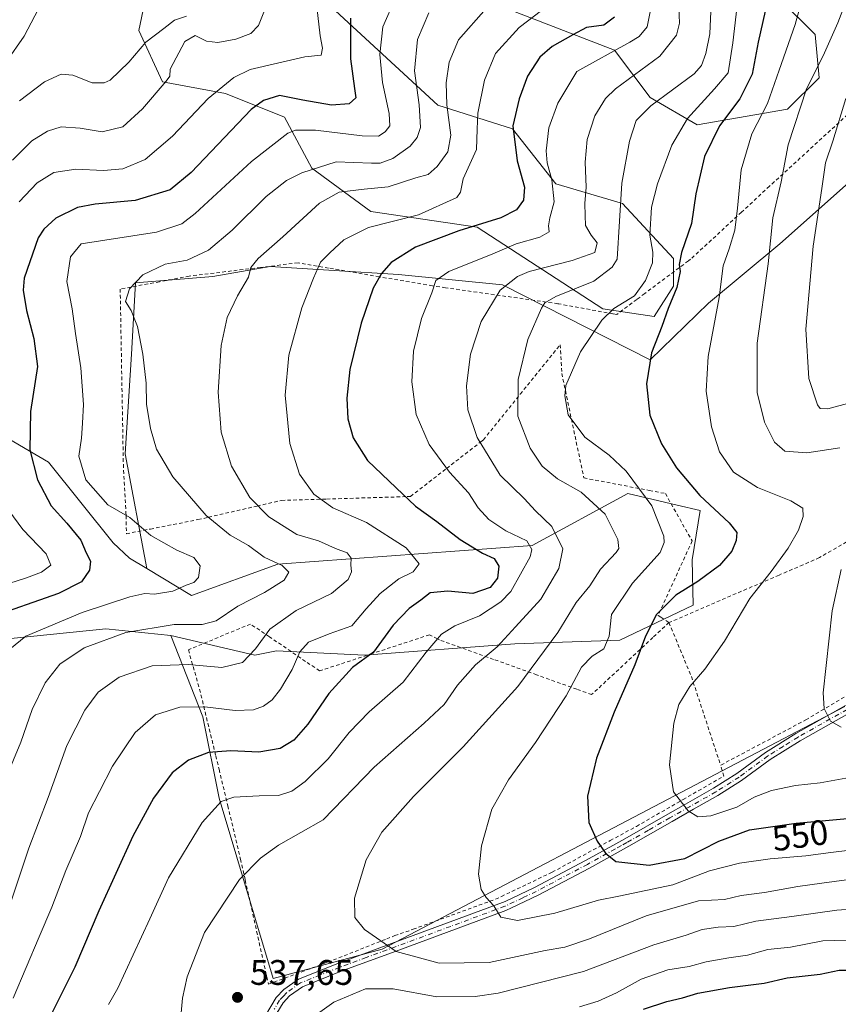
# Model space of a CAD drawing. Units: metres. Extents: x 626799 to 630222, y 4789766 to 4792135.
# Drawn here: x 627372 to 627603, y 4790929 to 4791207 of the extents above; entities that cross this region are included whole.
import ezdxf
from ezdxf.enums import TextEntityAlignment as Align

# ---------------------------------------------------------------- set-up
doc = ezdxf.new("R2010")
doc.units = ezdxf.units.M
doc.header["$MEASUREMENT"] = 0
doc.linetypes.add('DGN Style 2', pattern=[1.6480167562047852, 0.988810053722871, -0.6592067024819142])
doc.linetypes.add('DGN Style 4', pattern=[2.6384748266838614, 1.318413404963828, -0.6592067024819142, 0.001648016756204785, -0.6592067024819142])
for name, color, linetype, lineweight in [('Alambrada', 7, 'DGN Style 2', 0), ('Arbolado forestal CxS', 92, 'Continuous', 0), ('Camino Cxs', 7, 'Continuous', 0), ('Camino eje', 30, 'DGN Style 4', 13), ('Curva de nivel maestra', 30, 'Continuous', 30), ('Curva de nivel normal', 30, 'Continuous', 0), ('Pastizal CxS', 92, 'Continuous', 0), ('Prado CxS', 92, 'Continuous', 0), ('Punto de cota en terreno', 7, 'Continuous', 0), ('Rótulo de curva de nivel directora', 7, 'Continuous', 0), ('Rótulo de punto de cota en terreno', 7, 'Continuous', 0), ('Suelo desnudo CxS', 253, 'Continuous', 0)]:
    doc.layers.add(name, color=color, linetype=linetype, lineweight=lineweight)
doc.styles.add('Style-Arial', font='txt')

# ---------------------------------------------------------------- blocks, each defined once
blk = doc.blocks.new('*U5')
at = {"layer": 'Pastizal CxS', "color": 92, "linetype": 'Continuous', "lineweight": 0}
for points in [[(627342.9895000001, 4791029.1193, 496.1174000000028), (627396.7242999999, 4791034.5285, 508.423299999995), (627415.0626999997, 4791032.644900001, 511.2963000000018), (627424.0998999998, 4791009.740900001, 521.1860000000015), (627428.7040999997, 4790986.721899999, 529.4755000000005), (627443.9567, 4790935.8543, 537.9663), (627474.7429000001, 4790944.135500001, 540.0984999999928), (627605.3765000004, 4791012.616699999, 560.6677000000054)], [(627632.4989, 4791183.7543, 572.4066000000021), (627586.9606999997, 4791143.2521, 560.7709000000032), (627566.8189000003, 4791126.563300001, 553.6631999999954), (627550.3775000004, 4791110.516100001, 549.7715000000027), (627508.6951000001, 4791131.7433, 534.0307999999932), (627479.3457000004, 4791134.6209, 525.7679000000062), (627461.2178999997, 4791135.772100001, 520.9113999999972), (627443.0903000003, 4791136.9231, 515.6465999999928), (627426.9769000001, 4791134.0459, 512.3588000000018), (627405.1085000001, 4791132.319700001, 509.6255999999995), (627403.9577000003, 4791112.178300001, 509.2130999999936), (627402.2317000005, 4791083.978900001, 508.1624000000011), (627408.3299000004, 4791051.563100001, 503.3381999999983), (627403.4517000001, 4791054.501300001, 502.9698999999965), (627398.8532999996, 4791058.842700001, 502.6065999999992), (627380.5935000004, 4791081.6667, 501.7021999999997), (627365.2483000001, 4791090.581499999, 493.9355999999971)], [(627411.6328999996, 4791230.117900001, 475.0733000000037), (627406.0840999996, 4791203.488100001, 482.5913), (627412.7430999996, 4791189.0625, 488.9413999999961), (627430.4983000001, 4791185.7335, 495.186400000006), (627447.1435000002, 4791179.075300001, 502.5724999999948), (627454.9117000002, 4791164.649900001, 510.0890000000073), (627471.5581, 4791152.443700001, 517.5602999999974), (627501.5201000003, 4791148.004699999, 525.3747000000003), (627537.0604999998, 4791124.942500001, 543.851999999999), (627551.4874999998, 4791122.7235, 548.4809999999999), (627557.0056999996, 4791131.360500001, 548.5181000000011), (627557.0055000001, 4791139.127499999, 547.7445000000008), (627542.5793000003, 4791154.661699999, 539.5522000000057), (627523.7143000001, 4791160.210899999, 530.402900000001), (627511.5071, 4791175.744700001, 524.1153999999951), (627490.4228999997, 4791182.4047, 512.8901999999945), (627461.5705000004, 4791209.035300001, 497.1190000000061)], [(627485.9836999997, 4791219.021299999, 504.2780000000057), (627540.3601000002, 4791197.9373, 530.0188000000053), (627550.3472999996, 4791184.621900001, 538.6823000000004), (627563.6633000001, 4791176.854900001, 546.0467999999964), (627589.1876999997, 4791181.2927, 557.6119000000035), (627598.0647, 4791190.169700001, 560.1101999999955), (627596.9545, 4791202.3759, 557.4373999999953), (627586.9671, 4791212.3621, 550.8086999999941)]]:
    blk.add_polyline3d(points, dxfattribs=at)
blk = doc.blocks.new('*U6')
at = {"layer": 'Arbolado forestal CxS', "color": 92, "linetype": 'Continuous', "lineweight": 0}
blk.add_polyline3d([(627365.2483000001, 4791090.581499999, 493.9355999999971), (627380.5935000004, 4791081.6667, 501.7021999999997), (627398.8532999996, 4791058.842700001, 502.6065999999992), (627403.4517000001, 4791054.501300001, 502.9698999999965), (627408.3299000004, 4791051.563100001, 503.3381999999983), (627420.9209000003, 4791043.981500001, 505.6257999999943), (627445.3361000001, 4791052.8585, 510.7119999999995), (627517.0698999995, 4791058.0877, 531.5408000000025), (627544.1037, 4791072.8325, 543.9263000000064), (627557.9779000003, 4791069.5141, 547.4263000000064), (627564.5060999999, 4791067.952299999, 549.2823999999965), (627562.2154999999, 4791054.052300001, 547.6895999999979), (627562.5060999999, 4791041.2213, 551.0311999999976), (627541.8022999996, 4791031.350299999, 546.1391000000004), (627512.1513, 4791030.2919, 535.0191999999952), (627469.7925000006, 4791027.115499999, 524.3908999999985), (627444.9512999998, 4791028.402100001, 516.5662000000011), (627438.7761000004, 4791027.1121, 514.6987999999983), (627415.0626999997, 4791032.644900001, 511.2963000000018), (627396.7242999999, 4791034.5285, 508.423299999995), (627342.9895000001, 4791029.1193, 496.1174000000028)], dxfattribs=at)
blk = doc.blocks.new('5PATER')
at = {"layer": 'Suelo desnudo CxS', "linetype": 'Continuous', "lineweight": 0}
h = blk.add_hatch(color=51, dxfattribs=at)
edge = h.paths.add_edge_path()
edge.add_ellipse((0, 0), major_axis=(-0.1095731443231308, -0.1110710700762829), ratio=0.9994222409660322, start_angle=0, end_angle=360)

msp = doc.modelspace()

# ---------------------------------------------------------------- linework, layer by layer
at = {"layer": 'Alambrada', "color": 7, "linetype": 'DGN Style 2', "lineweight": 0, "extrusion": (-0.459122321673904, -0.03897766680021799, 0.8875175689706517), "elevation": -474377.4353436583, "flags": 128}
msp.add_lwpolyline([(-4720777.761052581, 914920.1855491446), (-4720762.111652574, 914925.8238896312), (-4720736.40119898, 914932.7274928213)], dxfattribs=at)
at = {"layer": 'Alambrada', "color": 7, "linetype": 'DGN Style 2', "lineweight": 0}
for points in [[(627606.1201, 4791179.800100001, 567.3359000000055), (627584.0701000001, 4791159.540100001, 560.1214999999938), (627576.1401000004, 4791152.210100001, 557.054999999993), (627561.8000999996, 4791138.9301, 552.4698999999965), (627561.1700999998, 4791138.470100001, 552.3199000000022), (627548.8501000004, 4791129.2601, 556.843599999993), (627546.6001000004, 4791127.5701, 557.4284000000043), (627540.9401000004, 4791123.3301, 556.1811000000016), (627539.8901000004, 4791123.520099999, 556.6021000000037), (627524.5701000001, 4791126.350099999, 549.9664000000049), (627524.3400999998, 4791126.380100001, 549.8488000000071), (627509.6901000004, 4791128.460100001, 538.0632000000041), (627492.6201, 4791130.880100001, 531.9829000000027), (627488.9401000004, 4791131.4101, 531.6502999999939), (627473.9600999998, 4791133.9801, 526.281099999993), (627459.6001000004, 4791136.440099999, 521.8798999999999), (627451.0100999996, 4791137.9301, 519.4250000000029), (627440.4001000002, 4791136.620100001, 516.8209999999963), (627420.3000999996, 4791134.1801, 512.3166000000056), (627411.8901000004, 4791132.590100001, 513.7764000000025), (627400.8000999996, 4791130.5101, 511.6897999999928), (627401.6901000004, 4791081.0001, 508.4164000000019), (627402.4200999998, 4791067.470100001, 506.4450999999972), (627402.4600999998, 4791066.5001, 506.1901000000071), (627402.5500999996, 4791061.440099999, 505.2749999999942), (627409.3201000001, 4791062.7601, 506.2363000000041), (627422.7600999996, 4791065.4101, 510.2819000000018), (627425.7100999998, 4791066.0801, 511.3864000000031), (627439.4700999996, 4791069.2501, 516.3709999999992), (627446.3501000004, 4791070.8301, 518.6926999999996), (627459.0500999996, 4791071.220100001, 521.5638999999937), (627481.8201000001, 4791071.9101, 526.7635000000009), (627482.7500999998, 4791071.950099999, 527.099000000002), (627492.9600999998, 4791079.880100001, 532.3871000000072), (627502.5601000005, 4791087.350099999, 536.7455000000045), (627503.3000999996, 4791087.9301, 537.116399999999), (627513.7100999998, 4791100.8301, 542.0512000000017), (627525.0100999996, 4791114.800100001, 544.0929000000033), (627525.4401000004, 4791106.6801, 547.0252000000038), (627531.6700999998, 4791077.1801, 545.7783999999956), (627550.1401000004, 4791073.6501, 554.3432999999932), (627554.6801000005, 4791072.770099999, 552.6875), (627562.2301000003, 4791059.380100001, 554.4875999999931), (627552.6201, 4791038.350099999, 551.374299999996), (627553.4401000004, 4791037.8201, 551.8078999999998), (627555.6901000004, 4791036.3301, 553.0118999999977)], [(627651.0701000001, 4791043.840100001, 568.0553000000073), (627637.9200999998, 4791077.640100001, 567.7446000000054), (627633.3201000001, 4791074.9901, 566.7372999999934), (627611.5100999996, 4791062.390100001, 561.6325999999972), (627598.1501000002, 4791054.6801, 559.0308999999979), (627593.5500999996, 4791052.6801, 558.3396000000066), (627586.7600999996, 4791049.7501, 557.0149999999994), (627555.6901000004, 4791036.3301, 553.0118999999977)], [(627651.0701000001, 4791043.840100001, 568.0553000000073), (627642.1401000004, 4791038.0601, 566.2869000000064), (627626.4401000004, 4791027.890100001, 564.0929999999935), (627605.1201, 4791015.270099999, 561.1223999999929), (627594.5100999996, 4791008.9801, 559.8450000000012), (627570.2801000001, 4790996.0601, 558.7909000000072)], [(627555.6901000004, 4791036.3301, 553.0118999999977), (627551.1601, 4791032.110099999, 551.3831000000064), (627533.8701, 4791016.0101, 547.5190000000002), (627529.7100999998, 4791017.5101, 545.999299999996), (627518.3501000004, 4791021.5801, 541.6530000000057), (627506.1901000004, 4791025.960100001, 536.7547999999952), (627490.9600999998, 4791031.4301, 532.3760000000038), (627490.3201000001, 4791031.7601, 532.0754000000015), (627488.0900999998, 4791032.890100001, 530.852899999998), (627472.0500999996, 4791027.630100001, 527.5020999999979), (627457.0900999998, 4791022.690099999, 524.1695999999939), (627453.1201, 4791025.390100001, 522.5246999999945), (627442.9101, 4791032.3201, 518.1463999999978), (627437.5701000001, 4791035.9301, 522.4498000000021), (627420.0500999996, 4791028.6501, 514.3919000000024), (627423.2100999998, 4791017.5101, 518.5657999999967), (627427.7801000001, 4790998.7501, 526.3877999999969), (627428.7301000003, 4790994.9001, 527.7385000000068), (627431.1801000005, 4790984.610099999, 531.2133000000031), (627434.7600999996, 4790969.5601, 534.9499000000069), (627436.0900999998, 4790963.6501, 535.9459000000061), (627442.6501000002, 4790934.220100001, 538.0157999999938), (627459.4401000004, 4790940.460100001, 538.7301000000007), (627476.0201000003, 4790947.020099999, 541.0608999999968), (627478.2901, 4790947.9301, 541.4679000000033), (627483.4901000002, 4790949.720100001, 542.3218000000053), (627506.7401000002, 4790958.210100001, 545.9704999999958), (627508.4101, 4790959.0001, 546.1953999999969), (627522.7500999998, 4790965.860099999, 548.1092999999964), (627539.1101000002, 4790974.7601, 551.2004000000015), (627546.4901000002, 4790978.790100001, 552.8317999999999), (627559.6901000004, 4790986.380100001, 555.5972000000038), (627571.1601, 4790992.9901, 558.1538), (627570.2801000001, 4790996.0601, 558.7909000000072)]]:
    msp.add_polyline3d(points, dxfattribs=at)
at = {"layer": 'Arbolado forestal CxS', "color": 92, "linetype": 'Continuous', "lineweight": 0}
for points in [[(627374.2905000001, 4791265.757900001, 462.127999999997), (627347.6815, 4791237.021700001, 461.4968999999983), (627337.5614999998, 4791171.994700001, 471.3439000000071), (627304.0204999996, 4791141.5899, 455.1567000000068), (627292.9227, 4791112.738700001, 451.6435000000056), (627302.9106999999, 4791104.9705, 457.8214000000008), (627335.1388999998, 4791103.312899999, 476.5439000000042), (627352.1782999998, 4791108.7433, 485.601800000004), (627365.2483000001, 4791090.581499999, 493.9355999999971), (627380.5935000004, 4791081.6667, 501.7021999999997), (627398.8532999996, 4791058.842700001, 502.6065999999992), (627403.4517000001, 4791054.501300001, 502.9698999999965), (627408.3299000004, 4791051.563100001, 503.3381999999983)], [(627461.5705000004, 4791209.035300001, 497.1190000000061), (627490.4228999997, 4791182.4047, 512.8901999999945), (627511.5071, 4791175.744700001, 524.1153999999951), (627523.7143000001, 4791160.210899999, 530.402900000001), (627542.5793000003, 4791154.661699999, 539.5522000000057), (627557.0055000001, 4791139.127499999, 547.7445000000008), (627557.0056999996, 4791131.360500001, 548.5181000000011), (627551.4874999998, 4791122.7235, 548.4809999999999), (627537.0604999998, 4791124.942500001, 543.851999999999), (627501.5201000003, 4791148.004699999, 525.3747000000003), (627471.5581, 4791152.443700001, 517.5602999999974), (627454.9117000002, 4791164.649900001, 510.0890000000073), (627447.1435000002, 4791179.075300001, 502.5724999999948), (627430.4983000001, 4791185.7335, 495.186400000006), (627412.7430999996, 4791189.0625, 488.9413999999961), (627406.0840999996, 4791203.488100001, 482.5913), (627411.6328999996, 4791230.117900001, 475.0733000000037)], [(627411.6328999996, 4791230.117900001, 475.0733000000037), (627406.0840999996, 4791203.488100001, 482.5913), (627412.7430999996, 4791189.0625, 488.9413999999961), (627430.4983000001, 4791185.7335, 495.186400000006), (627447.1435000002, 4791179.075300001, 502.5724999999948), (627454.9117000002, 4791164.649900001, 510.0890000000073), (627471.5581, 4791152.443700001, 517.5602999999974), (627501.5201000003, 4791148.004699999, 525.3747000000003), (627537.0604999998, 4791124.942500001, 543.851999999999), (627551.4874999998, 4791122.7235, 548.4809999999999), (627557.0056999996, 4791131.360500001, 548.5181000000011), (627557.0055000001, 4791139.127499999, 547.7445000000008), (627542.5793000003, 4791154.661699999, 539.5522000000057), (627523.7143000001, 4791160.210899999, 530.402900000001), (627511.5071, 4791175.744700001, 524.1153999999951), (627490.4228999997, 4791182.4047, 512.8901999999945), (627461.5705000004, 4791209.035300001, 497.1190000000061)], [(627586.9671, 4791212.3621, 550.8086999999941), (627596.9545, 4791202.3759, 557.4373999999953), (627598.0647, 4791190.169700001, 560.1101999999955), (627589.1876999997, 4791181.2927, 557.6119000000035), (627563.6633000001, 4791176.854900001, 546.0467999999964), (627550.3472999996, 4791184.621900001, 538.6823000000004), (627540.3601000002, 4791197.9373, 530.0188000000053), (627485.9836999997, 4791219.021299999, 504.2780000000057)], [(627485.9836999997, 4791219.021299999, 504.2780000000057), (627540.3601000002, 4791197.9373, 530.0188000000053), (627550.3472999996, 4791184.621900001, 538.6823000000004), (627563.6633000001, 4791176.854900001, 546.0467999999964), (627589.1876999997, 4791181.2927, 557.6119000000035), (627598.0647, 4791190.169700001, 560.1101999999955), (627596.9545, 4791202.3759, 557.4373999999953), (627586.9671, 4791212.3621, 550.8086999999941)], [(627415.0626999997, 4791032.644900001, 511.2963000000018), (627438.7761000004, 4791027.1121, 514.6987999999983), (627444.9512999998, 4791028.402100001, 516.5662000000011), (627469.7925000006, 4791027.115499999, 524.3908999999985), (627512.1513, 4791030.2919, 535.0191999999952), (627541.8022999996, 4791031.350299999, 546.1391000000004), (627562.5060999999, 4791041.2213, 551.0311999999976), (627562.2154999999, 4791054.052300001, 547.6895999999979), (627564.5060999999, 4791067.952299999, 549.2823999999965), (627557.9779000003, 4791069.5141, 547.4263000000064), (627544.1037, 4791072.8325, 543.9263000000064), (627517.0698999995, 4791058.0877, 531.5408000000025), (627445.3361000001, 4791052.8585, 510.7119999999995), (627420.9209000003, 4791043.981500001, 505.6257999999943), (627408.3299000004, 4791051.563100001, 503.3381999999983)], [(627342.9895000001, 4791029.1193, 496.1174000000028), (627396.7242999999, 4791034.5285, 508.423299999995), (627415.0626999997, 4791032.644900001, 511.2963000000018)]]:
    msp.add_polyline3d(points, dxfattribs=at)
at = {"layer": 'Camino Cxs', "color": 7, "linetype": 'Continuous', "lineweight": 0}
for points in [[(627441.8201000001, 4790925.350099999, 537.5945000000065), (627444.8400999998, 4790930.460100001, 537.8803000000044), (627446.9801000003, 4790932.7401, 538.0023999999976), (627451.0900999998, 4790935.640100001, 538.1972999999998), (627462.2701000003, 4790940.100099999, 538.8522999999988), (627477.4001000002, 4790945.6801, 541.2136000000028), (627508.7301000003, 4790957.2501, 546.2912999999971), (627509.4301000005, 4790957.5801, 546.3837000000058), (627517.7001, 4790961.520099999, 547.5817999999999), (627532.1201, 4790969.120100001, 549.7593000000053), (627539.8101000005, 4790973.380100001, 551.2155999999959), (627543.2001, 4790975.2501, 551.9631999999983), (627555.3800999997, 4790982.2501, 554.5623999999953), (627560.4001000002, 4790985.090100001, 555.5825999999943), (627568.3000999996, 4790989.550100001, 557.1193000000058), (627574.8400999998, 4790993.700099999, 558.5913), (627582.9101, 4790999.670100001, 558.2969000000012), (627591.5100999996, 4791005.030099999, 559.3576999999932), (627605.5000999998, 4791012.9101, 561.0460000000021)], [(627441.8201000001, 4790925.350099999, 537.5945000000065), (627444.8400999998, 4790930.460100001, 537.8803000000044), (627446.9801000003, 4790932.7401, 538.0023999999976), (627451.0900999998, 4790935.640100001, 538.1972999999998), (627462.2701000003, 4790940.100099999, 538.8522999999988), (627477.4001000002, 4790945.6801, 541.2136000000028), (627508.7301000003, 4790957.2501, 546.2912999999971), (627509.4301000005, 4790957.5801, 546.3837000000058), (627517.7001, 4790961.520099999, 547.5817999999999), (627532.1201, 4790969.120100001, 549.7593000000053), (627539.8101000005, 4790973.380100001, 551.2155999999959), (627543.2001, 4790975.2501, 551.9631999999983), (627555.3800999997, 4790982.2501, 554.5623999999953), (627560.4001000002, 4790985.090100001, 555.5825999999943), (627568.3000999996, 4790989.550100001, 557.1193000000058), (627574.8400999998, 4790993.700099999, 558.5913), (627582.9101, 4790999.670100001, 558.2969000000012), (627591.5100999996, 4791005.030099999, 559.3576999999932), (627605.5000999998, 4791012.9101, 561.0460000000021)], [(627606.5100999996, 4791010.7301, 561.119000000006), (627592.7301000003, 4791002.970100001, 559.4008000000031), (627584.2600999996, 4790997.6801, 558.4063000000025), (627576.2001, 4790991.720100001, 557.9826999999932), (627569.5301000001, 4790987.4901, 557.0485000000045), (627562.6601, 4790983.610099999, 555.7829000000056), (627556.5701000001, 4790980.1601, 554.517200000002), (627544.3800999997, 4790973.170100001, 551.9094999999943), (627541.3300999999, 4790971.4801, 551.2476000000024), (627533.2600999996, 4790967.0101, 549.9363000000012), (627518.7801000001, 4790959.370100001, 547.749800000005), (627511.2401000002, 4790955.790100001, 546.7474999999977), (627509.6700999998, 4790955.040100001, 546.5285000000003), (627479.4301000005, 4790943.880100001, 541.4070000000065), (627463.1300999997, 4790937.860099999, 538.6763999999966), (627452.2401000002, 4790933.520099999, 538.1061000000045), (627448.5601000005, 4790930.920100001, 537.9542999999976), (627446.7600999996, 4790929.0101, 537.9383999999991), (627444.0000999998, 4790924.3301, 537.7915999999968)], [(627606.5100999996, 4791010.7301, 561.119000000006), (627592.7301000003, 4791002.970100001, 559.4008000000031), (627584.2600999996, 4790997.6801, 558.4063000000025), (627576.2001, 4790991.720100001, 557.9826999999932), (627569.5301000001, 4790987.4901, 557.0485000000045), (627562.6601, 4790983.610099999, 555.7829000000056), (627556.5701000001, 4790980.1601, 554.517200000002), (627544.3800999997, 4790973.170100001, 551.9094999999943), (627541.3300999999, 4790971.4801, 551.2476000000024), (627533.2600999996, 4790967.0101, 549.9363000000012), (627518.7801000001, 4790959.370100001, 547.749800000005), (627511.2401000002, 4790955.790100001, 546.7474999999977), (627509.6700999998, 4790955.040100001, 546.5285000000003), (627479.4301000005, 4790943.880100001, 541.4070000000065), (627463.1300999997, 4790937.860099999, 538.6763999999966), (627452.2401000002, 4790933.520099999, 538.1061000000045), (627448.5601000005, 4790930.920100001, 537.9542999999976), (627446.7600999996, 4790929.0101, 537.9383999999991), (627444.0000999998, 4790924.3301, 537.7915999999968)]]:
    msp.add_polyline3d(points, dxfattribs=at)
at = {"layer": 'Camino eje', "color": 30, "linetype": 'DGN Style 4', "lineweight": 13}
msp.add_polyline3d([(627606.0050999997, 4791011.8201, 561.0705000000017), (627592.1201, 4791004.0001, 559.3800000000047), (627587.8850999996, 4791001.3551, 558.7814000000071), (627583.5850999998, 4790998.675100001, 558.3462000000001), (627575.5201000003, 4790992.710100001, 558.2005999999965), (627568.9151, 4790988.520099999, 557.0939000000071), (627561.5301000001, 4790984.350099999, 555.6812000000064), (627555.9751000004, 4790981.2051, 554.5409999999974), (627549.8850999996, 4790977.7051, 553.2394999999962), (627543.7901, 4790974.210100001, 551.9370999999956), (627542.2651000004, 4790973.3651, 551.6226000000024), (627540.5701000001, 4790972.4301, 551.2572999999975), (627532.6901000004, 4790968.065099999, 549.858600000007), (627525.4801000003, 4790964.265100001, 548.525999999998), (627518.2401000002, 4790960.4451, 547.6680999999953), (627514.4700999996, 4790958.655099999, 547.1478000000062), (627509.3750999998, 4790956.227499999, 546.4303000000073), (627494.0800999999, 4790950.565099999, 544.1236999999965), (627470.2651000004, 4790941.770099999, 539.6824000000051), (627462.7001, 4790938.9801, 538.7685999999958), (627457.2550999997, 4790936.8101, 538.335699999996), (627451.6651, 4790934.5801, 538.151199999993), (627447.7701000003, 4790931.8301, 537.9939000000013), (627446.8701, 4790930.8751, 537.9673999999941), (627445.8000999996, 4790929.735099999, 537.9024000000063), (627444.2901, 4790927.1801, 537.7554999999993)], dxfattribs=at)
at = {"layer": 'Curva de nivel maestra', "color": 30, "linetype": 'Continuous', "lineweight": 30, "flags": 128}
for points, elevation in [([(627465.7800000003, 4791207.050100001), (627465.7800000003, 4791195.520099999), (627466.9100000003, 4791187.1501), (627467.3499999996, 4791184.5001), (627465.4500000002, 4791182.860099999), (627460.4299999997, 4791182.460100001), (627452.3200000003, 4791183.8101), (627445.79, 4791185.170100001), (627441.2599999999, 4791183.7601), (627437.7400000002, 4791181.210100001), (627420.8300000001, 4791163.420100001), (627414.8600000005, 4791158.5801), (627405.0700000003, 4791155.5101), (627393.7400000002, 4791154.520099999), (627388.7800000003, 4791153.5101), (627382.6100000005, 4791150.5001), (627379.2100000001, 4791147.450099999), (627377.6799999997, 4791144.940099999), (627373.7199999997, 4791133.610099999), (627373.4000000004, 4791130.2301), (627374.3700000001, 4791124.450099999), (627376.4699999997, 4791116.540100001), (627377.4900000002, 4791108.620100001), (627375.4800000006, 4791095.9801), (627375.2800000003, 4791085.110099999), (627377.4400000004, 4791076.620100001), (627381.29, 4791069.280099999), (627385.7699999996, 4791064.380100001), (627389.7300000006, 4791059.610099999), (627391.2000000002, 4791056.0801), (627392.4400000004, 4791053.6601), (627392.1399999997, 4791051.1501), (627389.8799999999, 4791047.8101), (627383.4199999999, 4791044.5601), (627363.4400000004, 4791037.540100001)], 500), ([(627540.3399999999, 4791207.300100001), (627537.3099999997, 4791205.0701), (627532.3899999997, 4791204.3301), (627528.5800000001, 4791202.300100001), (627522.7400000002, 4791199.030099999), (627519.2599999999, 4791195.960100001), (627515.7999999998, 4791190.610099999), (627513.3799999999, 4791184.2401), (627511.6600000003, 4791176.610099999), (627512.8700000001, 4791166.690099999), (627514.8899999997, 4791159.270099999), (627514.5999999996, 4791155.6601), (627512.6299999999, 4791152.870100001), (627508.2300000006, 4791150.620100001), (627496.3899999997, 4791146.940099999), (627484.1299999999, 4791142.340100001), (627477.3099999997, 4791138.050100001), (627474.5099999999, 4791134.870100001), (627472.2000000002, 4791130.7301), (627468.7699999996, 4791120.9301), (627465.6500000004, 4791107.770099999), (627464.7599999999, 4791099.7301), (627465.0800000001, 4791093.870100001), (627466.5499999998, 4791088.4801), (627470.5999999996, 4791082.130100001), (627478.6799999997, 4791074.420100001), (627484.1399999997, 4791069.2301), (627490.2000000002, 4791064.840100001), (627496.79, 4791059.8101), (627503.0499999998, 4791055.960100001), (627506.4000000004, 4791054.420100001), (627507.6600000003, 4791052.290100001), (627507.3399999999, 4791048.880100001), (627505.2400000002, 4791046.210100001), (627500.3799999999, 4791044.540100001), (627493.2699999996, 4791045.2401), (627488.2699999996, 4791044.770099999), (627485.6799999997, 4791042.700099999), (627482.3300000001, 4791040.300100001), (627477.8200000003, 4791035.630100001), (627472.2699999996, 4791027.960100001), (627466.3799999999, 4791023.630100001), (627459.7000000002, 4791016.300100001), (627453.79, 4791007.6801), (627449.7800000003, 4791003.1801), (627445.9199999999, 4791000.800100001), (627439.9400000004, 4790999.7301), (627432.0599999997, 4791000.1601), (627425.7100000001, 4790999.620100001), (627420.0700000003, 4790997.4801), (627415.4299999997, 4790993.9001), (627410.1600000003, 4790986.7501), (627404.4000000004, 4790976.0001), (627394.7999999998, 4790954.9001), (627388.0199999996, 4790939.0101), (627380.7400000002, 4790924.540100001)], 525), ([(627582.8099999997, 4791208.950099999), (627580.8899999997, 4791200.2501), (627579.2100000001, 4791191.1601), (627575.6699999999, 4791184.2501), (627569.9500000002, 4791176.610099999), (627565.6900000004, 4791167.940099999), (627563.2300000006, 4791157.4301), (627562.0099999999, 4791149.050100001), (627559.2400000002, 4791140.800100001), (627558.5700000003, 4791137.460100001), (627558.9000000004, 4791135.460100001), (627557.9600000001, 4791130.970100001), (627555.4400000004, 4791125.0601), (627553.6600000003, 4791119.950099999), (627550.79, 4791112.4901), (627549.3300000001, 4791103.770099999), (627550.3099999997, 4791094.870100001), (627553.5599999997, 4791086.800100001), (627557.8200000003, 4791080.040100001), (627564.4299999997, 4791072.2601), (627572.6500000004, 4791064.530099999), (627574.8300000001, 4791061.7301), (627574.6500000004, 4791059.540100001), (627573.4000000004, 4791056.460100001), (627569.9199999999, 4791052.460100001), (627563.8399999999, 4791047.960100001), (627557.6600000003, 4791044.120100001), (627552.2000000002, 4791038.630100001), (627549.0499999998, 4791032.4901), (627546.0700000003, 4791024.420100001), (627540.2000000002, 4791011.020099999), (627535.2599999999, 4790998.0801), (627532.6600000003, 4790987.3201), (627533.04, 4790979.880100001), (627535.3899999997, 4790974.620100001), (627537.8099999997, 4790971.1801), (627540.7000000002, 4790968.8301), (627550.1500000004, 4790967.860099999), (627560.1799999997, 4790969.7601), (627569.7300000006, 4790974.640100001), (627578.3799999999, 4790977.840100001), (627591.6100000005, 4790979.690099999), (627606.0499999998, 4790980.9801)], 550), ([(627548.4800000006, 4790927.1501), (627555.0599999997, 4790929.340100001), (627559.54, 4790930.370100001), (627563.7999999998, 4790931.6601), (627572.7699999996, 4790933.3201), (627582.5300000003, 4790934.5601), (627589.0499999998, 4790936.020099999), (627598.3899999997, 4790937.030099999), (627603.7000000002, 4790938.1501), (627607.9500000002, 4790938.1601), (627613.1299999999, 4790936.710100001), (627616.9299999997, 4790935.850099999), (627620.7300000006, 4790934.1501), (627626.6299999999, 4790930.200099999), (627630.6299999999, 4790926.6601)], 525)]:
    msp.add_lwpolyline(points, dxfattribs=dict(at, elevation=elevation))
at = {"layer": 'Curva de nivel normal', "color": 30, "linetype": 'Continuous', "lineweight": 0, "flags": 128}
for points, elevation in [([(627558.1100000005, 4791219.289999999), (627558.6500000004, 4791205.600000001), (627557.8600000005, 4791202.220000001), (627553.1500000004, 4791196.279999999), (627540.6100000005, 4791187.07), (627537.7999999998, 4791184.33), (627534.7800000003, 4791179.439999999), (627532.5599999997, 4791172.75), (627532.0099999999, 4791166.32), (627532.2999999998, 4791159.289999999), (627531.9299999997, 4791154.699999999), (627532.0700000003, 4791151.289999999), (627532.1399999997, 4791148.5), (627533.7300000006, 4791145.75), (627535.4000000004, 4791143.600000001), (627534.7699999996, 4791140.84), (627528.3300000001, 4791138.539999999), (627516.2100000001, 4791135.5), (627512.9199999999, 4791134.100000001), (627508.0300000003, 4791130.199999999), (627502.7300000006, 4791121.359999999), (627499.6799999997, 4791112.16), (627498.5099999999, 4791103.230000001), (627498.9600000001, 4791096.439999999), (627501.5499999998, 4791088.609999999), (627508.0599999997, 4791077.939999999), (627514.8300000001, 4791071.380000001), (627517.9900000002, 4791067.880000001), (627522.6600000003, 4791063.439999999), (627525.6900000004, 4791057.180000001), (627524.6299999999, 4791051.619999999), (627519.5199999996, 4791042.960000001), (627512.3399999999, 4791035.100000001), (627507.2199999997, 4791029.52), (627501.1100000005, 4791024.449999999), (627495.9600000001, 4791018.699999999), (627492.2599999999, 4791013.220000001), (627486.6100000005, 4791007.890000001), (627472.4699999997, 4790995.5), (627458.1299999999, 4790980.630000001), (627445.5199999996, 4790973.460000001), (627440.4400000004, 4790969.859999999), (627434.4800000006, 4790963.779999999), (627424.6200000001, 4790948.83), (627419.6699999999, 4790936.27), (627418.3700000001, 4790930.310000001), (627417.9000000004, 4790925.07)], 535), ([(627380.6500000004, 4791215.26), (627373.7300000006, 4791201.939999999), (627368.6799999997, 4791194.730000001)], 480), ([(627607.54, 4790972.15), (627600.5999999996, 4790971.34), (627594.3300000001, 4790970.439999999), (627584.2999999998, 4790969.67), (627575.6299999999, 4790968.4), (627567.1399999997, 4790966.199999999), (627556.75, 4790962.310000001), (627541.5300000003, 4790959.060000001), (627535.79, 4790957.92), (627523.4699999997, 4790954.24), (627512.9100000003, 4790952.25), (627508.1900000004, 4790953.16), (627506.2599999999, 4790956.33), (627504.1100000005, 4790958.730000001), (627502.7300000006, 4790960.99), (627501.9500000002, 4790965.300000001), (627502.7800000003, 4790973.26), (627505.7000000002, 4790983.609999999), (627510.3600000005, 4790991.91), (627518.0599999997, 4791002.449999999), (627526.6399999997, 4791015.65), (627531.0199999996, 4791023.75), (627533.9699999997, 4791026.9), (627537.2999999998, 4791028.91), (627538.7800000003, 4791032.539999999), (627539.4699999997, 4791038.630000001), (627545.4199999999, 4791047.449999999), (627548.8899999997, 4791051.289999999), (627553.2000000002, 4791056.140000001), (627554.3300000001, 4791058.970000001), (627554.2100000001, 4791060.730000001), (627550.8399999999, 4791069.279999999), (627543.5800000001, 4791079.08), (627538.79, 4791083.640000001), (627531.9400000004, 4791088.710000001), (627527.2000000002, 4791095.039999999), (627526.29, 4791100.359999999), (627526.6200000001, 4791103.289999999), (627530.7599999999, 4791112.83), (627536.7100000001, 4791121.779999999), (627540.1500000004, 4791125.07), (627545.9400000004, 4791128.609999999), (627549.0999999996, 4791132.939999999), (627551.0099999999, 4791137.939999999), (627551.1299999999, 4791140.980000001), (627550.3200000003, 4791145.779999999), (627550.7199999997, 4791153.640000001), (627552.4100000003, 4791160.24), (627556.5300000003, 4791171.130000001), (627560.9199999999, 4791178.720000001), (627568.54, 4791187.09), (627572.3600000005, 4791191.600000001), (627573.75, 4791200.050000001), (627575.5599999997, 4791216.359999999)], 545), ([(627478.3700000001, 4791212.600000001), (627474.9500000002, 4791204.600000001), (627474.0800000001, 4791196.74), (627474.8399999999, 4791188.800000001), (627476.6900000004, 4791180.08), (627476.8600000005, 4791176.640000001), (627475.6200000001, 4791174.869999999), (627473.7300000006, 4791173.710000001), (627469.0599999997, 4791173.76), (627455.9100000003, 4791175.42), (627450.3099999997, 4791175.380000001), (627448.0800000001, 4791174.52), (627437.8300000001, 4791166.52), (627422, 4791151.84), (627418.2300000006, 4791148.960000001), (627411.0700000003, 4791146.609999999), (627389.7400000002, 4791143.279999999), (627386.7999999998, 4791139.619999999), (627385.75, 4791132.609999999), (627387.2000000002, 4791124.939999999), (627388.2000000002, 4791117.949999999), (627389.7199999997, 4791108.289999999), (627390.4100000003, 4791097.949999999), (627390.1200000001, 4791092.619999999), (627389.8799999999, 4791088.439999999), (627389.1500000004, 4791083.289999999), (627391.1399999997, 4791076.680000001), (627397.3399999999, 4791069.58), (627403.5599999997, 4791066.039999999), (627409.4600000001, 4791060.939999999), (627416.7999999998, 4791056.82), (627421.5499999998, 4791054.75), (627423.3700000001, 4791052.33), (627422.9400000004, 4791049.09), (627421.6200000001, 4791047.609999999), (627419.4600000001, 4791046.859999999), (627415.6299999999, 4791045.189999999), (627410.4600000001, 4791044.350000001), (627407.7400000002, 4791044.57), (627403.5599999997, 4791043.619999999), (627390.0899999999, 4791039.189999999), (627374.1900000004, 4791032.460000001), (627369.6799999997, 4791028.800000001)], 505), ([(627606.0300000003, 4791212.680000001), (627603.3399999999, 4791205.710000001), (627599.2400000002, 4791196.42), (627594.4900000002, 4791187.01), (627589.3399999999, 4791171.199999999), (627587.4000000004, 4791160.82), (627585.0300000003, 4791150.600000001), (627583.6699999999, 4791137.609999999), (627580.5599999997, 4791115.279999999), (627580.5599999997, 4791101.289999999), (627582.7000000002, 4791092.949999999), (627585.5199999996, 4791087.279999999), (627588.3899999997, 4791084.779999999), (627594.6299999999, 4791084.26), (627603.9400000004, 4791085.699999999)], 560), ([(627369.4699999997, 4790955.970000001), (627374.9800000006, 4790972.630000001), (627380.4800000006, 4790986.960000001), (627385.7400000002, 4791001.630000001), (627390.79, 4791011.630000001), (627394.5800000001, 4791016.699999999), (627400.4800000006, 4791020.930000001), (627409.7800000003, 4791024.08), (627419.9400000004, 4791024.49), (627429.4600000001, 4791023.689999999), (627435.3600000005, 4791025.060000001), (627438.9600000001, 4791028.960000001), (627443.0099999999, 4791034.5), (627450.5099999999, 4791039.779999999), (627460.4100000003, 4791044.550000001), (627465.1699999999, 4791048.550000001), (627466.1100000005, 4791050.689999999), (627465.8899999997, 4791052.619999999), (627466, 4791054.550000001), (627464.8799999999, 4791056.060000001), (627461.54, 4791057.279999999), (627456.7999999998, 4791059.390000001), (627450.6699999999, 4791061.199999999), (627442.75, 4791066.220000001), (627437.4100000003, 4791071.619999999), (627432.2199999997, 4791080.5), (627429.2999999998, 4791090.130000001), (627428.4500000002, 4791101.4), (627429.2800000003, 4791114.59), (627431.04, 4791122.529999999), (627433.9199999999, 4791128.59), (627437.0300000003, 4791133.859999999), (627437.7199999997, 4791136.59), (627439.7100000001, 4791139.189999999), (627446.7400000002, 4791145.279999999), (627457.0499999998, 4791154.74), (627462.6299999999, 4791157.859999999), (627469.6399999997, 4791158.74), (627476.4199999999, 4791159.350000001), (627484.2300000006, 4791161.930000001), (627487.75, 4791162.859999999), (627490.3099999997, 4791165.08), (627493.2699999996, 4791169.26), (627494.1399999997, 4791173.930000001), (627493, 4791182.560000001), (627492.8499999996, 4791188.76), (627493.6799999997, 4791194.609999999), (627496.29, 4791200.930000001), (627504.0499999998, 4791209.720000001)], 515), ([(627442.1299999999, 4791210.600000001), (627439.8399999999, 4791204.939999999), (627437.6399999997, 4791202.67), (627433.4500000002, 4791201.07), (627428.3399999999, 4791200.140000001), (627425.1299999999, 4791200.550000001), (627422, 4791202.07), (627419.0700000003, 4791200.380000001), (627414.9400000004, 4791192.609999999), (627414.79, 4791190.609999999), (627413.7400000002, 4791189.24), (627407.0599999997, 4791181.369999999), (627401.54, 4791176.300000001), (627395.6799999997, 4791174.92), (627389.4800000006, 4791175.970000001), (627384.1100000005, 4791176.310000001), (627380.2999999998, 4791175.140000001), (627375.8200000003, 4791172.359999999), (627370.4400000004, 4791166.930000001)], 490), ([(627456.2999999998, 4791210.230000001), (627457.2400000002, 4791202), (627457.9000000004, 4791198.5), (627457.5, 4791196.529999999), (627452.8799999999, 4791196.08), (627437.4400000004, 4791192.51), (627432.9100000003, 4791190.289999999), (627425.6200000001, 4791184.359999999), (627415.5800000001, 4791173.67), (627407.8600000005, 4791167.119999999), (627401.5800000001, 4791164.430000001), (627396.0800000001, 4791163.980000001), (627388.2699999996, 4791164.41), (627382.0800000001, 4791163.4), (627377.3799999999, 4791160.5), (627372.2800000003, 4791155.180000001)], 495), ([(627593.1399999997, 4791211.680000001), (627591.2999999998, 4791205.180000001), (627586.8099999997, 4791192.369999999), (627583.4900000002, 4791182.869999999), (627579.1100000005, 4791174.32), (627576.04, 4791164.180000001), (627575.0800000001, 4791153.32), (627574.2400000002, 4791147.130000001), (627572.6900000004, 4791141.91), (627570.9800000006, 4791137.050000001), (627569.8799999999, 4791128.140000001), (627566.7400000002, 4791111.460000001), (627566.1500000004, 4791101.67), (627567.7400000002, 4791091.630000001), (627569.9500000002, 4791084.52), (627573.9199999999, 4791078.800000001), (627580.6900000004, 4791074.460000001), (627590.0700000003, 4791070.75), (627593.4500000002, 4791068.630000001), (627593.54, 4791066.300000001), (627592.2599999999, 4791062.460000001), (627589.3399999999, 4791057.32), (627584.5099999999, 4791050.800000001), (627578.54, 4791043.15), (627571.3600000005, 4791031.060000001), (627565.8600000005, 4791023.16), (627561.5899999999, 4791018.300000001), (627558.4800000006, 4791013.210000001), (627557.04, 4791007.960000001), (627555.8200000003, 4790996.210000001), (627557, 4790988.560000001), (627561.1399999997, 4790983.16), (627563.8300000001, 4790981.51), (627567.4800000006, 4790981.779999999), (627574.8300000001, 4790984.230000001), (627579.7699999996, 4790987.02), (627584.5899999999, 4790988.939999999), (627591.4400000004, 4790990.359999999), (627598.3899999997, 4790991.07), (627608.7199999997, 4790992.99)], 555), ([(627487.9400000004, 4791208.5), (627484.7199999997, 4791201), (627483.8799999999, 4791192.16), (627485.2199999997, 4791182.550000001), (627485.5599999997, 4791176.140000001), (627484.6500000004, 4791173.279999999), (627482.6900000004, 4791170.84), (627477.7800000003, 4791167.42), (627474.1500000004, 4791166.050000001), (627471.7699999996, 4791166.02), (627461.7400000002, 4791166.449999999), (627452.0999999996, 4791163.32), (627447.7800000003, 4791161.130000001), (627441.9800000006, 4791156.609999999), (627432.3799999999, 4791147.17), (627425.7400000002, 4791141.460000001), (627419.7400000002, 4791138.66), (627413.54, 4791137.59), (627407.1600000003, 4791134.539999999), (627403.4600000001, 4791130.609999999), (627402.3099999997, 4791126.99), (627403.9100000003, 4791124.460000001), (627405.6799999997, 4791119.930000001), (627407.2199999997, 4791112.109999999), (627408.0899999999, 4791103.92), (627408.2699999996, 4791098.050000001), (627409.3200000003, 4791091.119999999), (627411.0899999999, 4791085.279999999), (627415.6799999997, 4791077.51), (627425.0899999999, 4791066.539999999), (627431.8300000001, 4791061.039999999), (627437.04, 4791058.060000001), (627441.4100000003, 4791054.84), (627446.5599999997, 4791052.42), (627448.3600000005, 4791050.57), (627447.04, 4791048.32), (627441.5700000003, 4791044.859999999), (627434.0199999996, 4791040.980000001), (627427.8600000005, 4791036.859999999), (627423.9100000003, 4791035.800000001), (627416.0199999996, 4791035.800000001), (627402.3499999996, 4791033.57), (627390.6600000003, 4791029.220000001), (627383.7699999996, 4791024.600000001), (627379.6699999999, 4791019.369999999), (627375.9800000006, 4791011.800000001), (627372.7300000006, 4791002.539999999), (627368.5700000003, 4790992.630000001)], 510), ([(627519.7300000006, 4791209.210000001), (627513.4000000004, 4791204.42), (627506.7100000001, 4791197.07), (627503.5999999996, 4791189.550000001), (627501.7699999996, 4791180.199999999), (627501.5800000001, 4791175.699999999), (627501.3700000001, 4791169.880000001), (627497.6299999999, 4791161.609999999), (627496.8700000001, 4791157.91), (627495.7800000003, 4791156.369999999), (627485.0199999996, 4791151.52), (627470.9199999999, 4791147.890000001), (627463.9500000002, 4791144.439999999), (627459.9800000006, 4791140.74), (627457.3700000001, 4791138.130000001), (627455.3899999997, 4791133.550000001), (627452.0499999998, 4791125.180000001), (627448.3799999999, 4791111.83), (627447.3799999999, 4791100.59), (627448.6900000004, 4791086.9), (627451.3899999997, 4791078.27), (627455.4500000002, 4791072.630000001), (627460.8200000003, 4791068.730000001), (627470.3600000005, 4791064.59), (627481.5, 4791057.449999999), (627485.2300000006, 4791052.939999999), (627483.4600000001, 4791050.689999999), (627479.4000000004, 4791048.67), (627474.1399999997, 4791044.59), (627470.2100000001, 4791040.26), (627466.1399999997, 4791035.439999999), (627459.7999999998, 4791033.199999999), (627453.9500000002, 4791030.77), (627451.5199999996, 4791028.060000001), (627449.3799999999, 4791023.050000001), (627446.0700000003, 4791017.52), (627443.6600000003, 4791014.539999999), (627441.2199999997, 4791012.76), (627438.3799999999, 4791011.680000001), (627433.29, 4791011.51), (627424.6699999999, 4791012.560000001), (627417.6799999997, 4791012.480000001), (627410.7800000003, 4791010.33), (627404.9800000006, 4791005.34), (627398.5899999999, 4790995.82), (627394.9400000004, 4790988.680000001), (627391.8200000003, 4790982.630000001), (627389.5700000003, 4790975.960000001), (627385.4100000003, 4790966.300000001), (627381.4800000006, 4790955.970000001), (627377.8899999997, 4790947.640000001), (627370.5800000001, 4790930.310000001)], 520), ([(627419.4699999997, 4791207.619999999), (627416.0899999999, 4791206.42), (627413.1100000005, 4791204.060000001), (627408.0300000003, 4791200.24), (627403.2400000002, 4791194.609999999), (627397.9600000001, 4791189.52), (627396.3099999997, 4791188.75), (627392.9299999997, 4791188.789999999), (627387.3899999997, 4791190.92), (627384.1600000003, 4791191.16), (627379.4000000004, 4791188.99), (627372.4000000004, 4791183.65)], 485), ([(627550.4600000001, 4791209.289999999), (627549.5, 4791204.600000001), (627547.2400000002, 4791201.82), (627544.6699999999, 4791200.199999999), (627529.7300000006, 4791191.99), (627524.3600000005, 4791183.02), (627521.7800000003, 4791176.039999999), (627521.0599999997, 4791169.57), (627521.2699999996, 4791166.119999999), (627522.6600000003, 4791161.33), (627523.3099999997, 4791155.130000001), (627522.0499999998, 4791150.67), (627521.7100000001, 4791148.41), (627521.9100000003, 4791146.680000001), (627519.2699999996, 4791145.16), (627512.5999999996, 4791143.300000001), (627505.9900000002, 4791140.470000001), (627493.5800000001, 4791135.460000001), (627489.8499999996, 4791132.890000001), (627488.79, 4791129.439999999), (627485.8300000001, 4791122.220000001), (627483.54, 4791112.949999999), (627483.1399999997, 4791104.32), (627484.3600000005, 4791095.07), (627488, 4791086.619999999), (627493.7199999997, 4791078.84), (627499.1200000001, 4791072.980000001), (627501.8799999999, 4791068.77), (627504.8399999999, 4791065.4), (627509.6500000004, 4791062.199999999), (627515.5700000003, 4791059.430000001), (627516.9699999997, 4791056.99), (627516.5499999998, 4791054.880000001), (627511.0599999997, 4791045.07), (627508.2199999997, 4791042.210000001), (627502.1900000004, 4791038.210000001), (627495.2300000006, 4791035.430000001), (627491.4699999997, 4791033.08), (627487.1900000004, 4791027.949999999), (627480.6799999997, 4791019.529999999), (627471.0599999997, 4791011.130000001), (627465.4000000004, 4791005.279999999), (627459.4900000002, 4790997.869999999), (627452.9900000002, 4790991.470000001), (627449.2100000001, 4790988.730000001), (627445.5, 4790987.52), (627440.0700000003, 4790987.460000001), (627432.9000000004, 4790987.050000001), (627429.3200000003, 4790985.84), (627423.9100000003, 4790979.91), (627414.4199999999, 4790964.300000001), (627409.1900000004, 4790952.640000001), (627404.4199999999, 4790942.51), (627400.0999999996, 4790933.119999999), (627397.5, 4790928.51)], 530), ([(627567.4800000006, 4791208.92), (627567.2599999999, 4791202.619999999), (627566.0800000001, 4791197.01), (627564.9199999999, 4791193.600000001), (627562.7800000003, 4791191.289999999), (627550.5499999998, 4791182.279999999), (627546.4000000004, 4791178.119999999), (627544.5999999996, 4791172.300000001), (627542.4000000004, 4791160.449999999), (627541.0499999998, 4791138.92), (627539.7000000002, 4791136.66), (627534.4900000002, 4791132.720000001), (627523.7999999998, 4791128.390000001), (627520.6200000001, 4791126.600000001), (627519.6699999999, 4791125.140000001), (627515.8799999999, 4791116.279999999), (627513.0999999996, 4791104.949999999), (627513, 4791094.619999999), (627516.4900000002, 4791085.59), (627519.9000000004, 4791080.539999999), (627524.2599999999, 4791076.970000001), (627530.9400000004, 4791073.210000001), (627537.7000000002, 4791066.930000001), (627541.2800000003, 4791059.83), (627541.5099999999, 4791057.230000001), (627540.7999999998, 4791056.100000001), (627536.4100000003, 4791051.449999999), (627533.3300000001, 4791046.74), (627529.4600000001, 4791042.02), (627524.3300000001, 4791033.560000001), (627513, 4791018.289999999), (627497.6399999997, 4791001.279999999), (627483.5899999999, 4790987.27), (627474.6399999997, 4790977.199999999), (627470.2000000002, 4790969.34), (627466.9500000002, 4790958.560000001), (627466.9900000002, 4790953.039999999), (627469.79, 4790949.640000001), (627478.7199999997, 4790943.480000001), (627490.8600000005, 4790940.16), (627504.9000000004, 4790940.380000001), (627520.7100000001, 4790943.720000001), (627526.2699999996, 4790944.67), (627533.2400000002, 4790947.02), (627549.2699999996, 4790953.52), (627564.0599999997, 4790957.77), (627571.3899999997, 4790958.180000001), (627576.0499999998, 4790959.27), (627582.6600000003, 4790960.109999999), (627592.0999999996, 4790961.859999999), (627598.7999999998, 4790962.710000001), (627609.2800000003, 4790964.189999999)], 540), ([(627605.5999999996, 4791184.369999999), (627601.9299999997, 4791172.25), (627599.8700000001, 4791166.17), (627598.8600000005, 4791158.92), (627596.4000000004, 4791142.59), (627594.2800000003, 4791119.199999999), (627595.1500000004, 4791105.25), (627597.5800000001, 4791097.82), (627598.3799999999, 4791096.83), (627600.5, 4791096.710000001), (627607.0999999996, 4791098.470000001)], 565), ([(627369.3899999997, 4791067.960000001), (627373.3300000001, 4791062.600000001), (627379.9299999997, 4791055.720000001), (627381.2300000006, 4791052.52), (627378.5599999997, 4791050.560000001), (627374.3399999999, 4791048.930000001), (627351.9800000006, 4791041.850000001)], 495), ([(627604.3399999999, 4791051.289999999), (627601.79, 4791039.699999999), (627599.2199999997, 4791016.460000001), (627599.5300000003, 4791012.100000001), (627601.2599999999, 4791008.51), (627604.2599999999, 4791006.84)], 560), ([(627454.5300000003, 4790924.4), (627461.0599999997, 4790929.17), (627470.0099999999, 4790932.92), (627477.8200000003, 4790932.939999999), (627490.2100000001, 4790930.630000001), (627500.9500000002, 4790930.730000001), (627507.5300000003, 4790931.66), (627531.5999999996, 4790937.84), (627551.4199999999, 4790945.310000001), (627560.5199999996, 4790948.100000001), (627565.0800000001, 4790949.66), (627569.5800000001, 4790950.369999999), (627574, 4790950.539999999), (627580.1699999999, 4790952.060000001), (627590.3300000001, 4790953.34), (627603.0499999998, 4790955.16), (627612.5, 4790955.789999999)], 535), ([(627530.4600000001, 4790927.850000001), (627535.7100000001, 4790929.430000001), (627540.8799999999, 4790931.789999999), (627547.8499999996, 4790935.619999999), (627555.3899999997, 4790938.310000001), (627561.3600000005, 4790939.24), (627566.1799999997, 4790940.5), (627572.5599999997, 4790941.710000001), (627577.9000000004, 4790942.4), (627583.5700000003, 4790943.980000001), (627590.0300000003, 4790944.67), (627599.1299999999, 4790946.439999999), (627612.7599999999, 4790946.890000001), (627622.8399999999, 4790944.9), (627627.5999999996, 4790942.850000001), (627630.3200000003, 4790940.91), (627633.9600000001, 4790938.689999999), (627637.7599999999, 4790935.800000001), (627641.8799999999, 4790933.640000001), (627646.6500000004, 4790929.51), (627651.6100000005, 4790924.960000001)], 530)]:
    msp.add_lwpolyline(points, dxfattribs=dict(at, elevation=elevation))
at = {"layer": 'Pastizal CxS', "color": 92, "linetype": 'Continuous', "lineweight": 0}
for points in [[(627374.2905000001, 4791265.757900001, 462.127999999997), (627347.6815, 4791237.021700001, 461.4968999999983), (627337.5614999998, 4791171.994700001, 471.3439000000071), (627304.0204999996, 4791141.5899, 455.1567000000068), (627292.9227, 4791112.738700001, 451.6435000000056), (627302.9106999999, 4791104.9705, 457.8214000000008), (627335.1388999998, 4791103.312899999, 476.5439000000042), (627352.1782999998, 4791108.7433, 485.601800000004), (627365.2483000001, 4791090.581499999, 493.9355999999971), (627380.5935000004, 4791081.6667, 501.7021999999997), (627398.8532999996, 4791058.842700001, 502.6065999999992), (627403.4517000001, 4791054.501300001, 502.9698999999965), (627408.3299000004, 4791051.563100001, 503.3381999999983)], [(627411.6328999996, 4791230.117900001, 475.0733000000037), (627406.0840999996, 4791203.488100001, 482.5913), (627412.7430999996, 4791189.0625, 488.9413999999961), (627430.4983000001, 4791185.7335, 495.186400000006), (627447.1435000002, 4791179.075300001, 502.5724999999948), (627454.9117000002, 4791164.649900001, 510.0890000000073), (627471.5581, 4791152.443700001, 517.5602999999974), (627501.5201000003, 4791148.004699999, 525.3747000000003), (627537.0604999998, 4791124.942500001, 543.851999999999), (627551.4874999998, 4791122.7235, 548.4809999999999), (627557.0056999996, 4791131.360500001, 548.5181000000011), (627557.0055000001, 4791139.127499999, 547.7445000000008), (627542.5793000003, 4791154.661699999, 539.5522000000057), (627523.7143000001, 4791160.210899999, 530.402900000001), (627511.5071, 4791175.744700001, 524.1153999999951), (627490.4228999997, 4791182.4047, 512.8901999999945), (627461.5705000004, 4791209.035300001, 497.1190000000061)], [(627485.9836999997, 4791219.021299999, 504.2780000000057), (627540.3601000002, 4791197.9373, 530.0188000000053), (627550.3472999996, 4791184.621900001, 538.6823000000004), (627563.6633000001, 4791176.854900001, 546.0467999999964), (627589.1876999997, 4791181.2927, 557.6119000000035), (627598.0647, 4791190.169700001, 560.1101999999955), (627596.9545, 4791202.3759, 557.4373999999953), (627586.9671, 4791212.3621, 550.8086999999941)], [(627632.4989, 4791183.7543, 572.4066000000021), (627586.9606999997, 4791143.2521, 560.7709000000032), (627566.8189000003, 4791126.563300001, 553.6631999999954), (627550.3775000004, 4791110.516100001, 549.7715000000027), (627508.6951000001, 4791131.7433, 534.0307999999932), (627479.3457000004, 4791134.6209, 525.7679000000062), (627461.2178999997, 4791135.772100001, 520.9113999999972), (627443.0903000003, 4791136.9231, 515.6465999999928), (627426.9769000001, 4791134.0459, 512.3588000000018), (627405.1085000001, 4791132.319700001, 509.6255999999995), (627403.9577000003, 4791112.178300001, 509.2130999999936), (627402.2317000005, 4791083.978900001, 508.1624000000011), (627408.3299000004, 4791051.563100001, 503.3381999999983)], [(627342.9895000001, 4791029.1193, 496.1174000000028), (627396.7242999999, 4791034.5285, 508.423299999995), (627415.0626999997, 4791032.644900001, 511.2963000000018)], [(627415.0626999997, 4791032.644900001, 511.2963000000018), (627424.0998999998, 4791009.740900001, 521.1860000000015), (627428.7040999997, 4790986.721899999, 529.4755000000005), (627443.9567, 4790935.8543, 537.9663), (627474.7429000001, 4790944.135500001, 540.0984999999928), (627605.3765000004, 4791012.616699999, 560.6677000000054)]]:
    msp.add_polyline3d(points, dxfattribs=at)
at = {"layer": 'Prado CxS', "color": 92, "linetype": 'Continuous', "lineweight": 0}
for points in [[(627605.3765000004, 4791012.616699999, 560.6677000000054), (627474.7429000001, 4790944.135500001, 540.0984999999928), (627443.9567, 4790935.8543, 537.9663), (627428.7040999997, 4790986.721899999, 529.4755000000005), (627424.0998999998, 4791009.740900001, 521.1860000000015), (627415.0626999997, 4791032.644900001, 511.2963000000018), (627438.7761000004, 4791027.1121, 514.6987999999983), (627444.9512999998, 4791028.402100001, 516.5662000000011), (627469.7925000006, 4791027.115499999, 524.3908999999985), (627512.1513, 4791030.2919, 535.0191999999952), (627541.8022999996, 4791031.350299999, 546.1391000000004), (627562.5060999999, 4791041.2213, 551.0311999999976), (627562.2154999999, 4791054.052300001, 547.6895999999979), (627564.5060999999, 4791067.952299999, 549.2823999999965), (627557.9779000003, 4791069.5141, 547.4263000000064), (627544.1037, 4791072.8325, 543.9263000000064), (627517.0698999995, 4791058.0877, 531.5408000000025), (627445.3361000001, 4791052.8585, 510.7119999999995), (627420.9209000003, 4791043.981500001, 505.6257999999943), (627408.3299000004, 4791051.563100001, 503.3381999999983), (627402.2317000005, 4791083.978900001, 508.1624000000011), (627403.9577000003, 4791112.178300001, 509.2130999999936), (627405.1085000001, 4791132.319700001, 509.6255999999995), (627426.9769000001, 4791134.0459, 512.3588000000018), (627443.0903000003, 4791136.9231, 515.6465999999928), (627461.2178999997, 4791135.772100001, 520.9113999999972), (627479.3457000004, 4791134.6209, 525.7679000000062), (627508.6951000001, 4791131.7433, 534.0307999999932), (627550.3775000004, 4791110.516100001, 549.7715000000027), (627566.8189000003, 4791126.563300001, 553.6631999999954), (627586.9606999997, 4791143.2521, 560.7709000000032), (627632.4989, 4791183.7543, 572.4066000000021)], [(627632.4989, 4791183.7543, 572.4066000000021), (627586.9606999997, 4791143.2521, 560.7709000000032), (627566.8189000003, 4791126.563300001, 553.6631999999954), (627550.3775000004, 4791110.516100001, 549.7715000000027), (627508.6951000001, 4791131.7433, 534.0307999999932), (627479.3457000004, 4791134.6209, 525.7679000000062), (627461.2178999997, 4791135.772100001, 520.9113999999972), (627443.0903000003, 4791136.9231, 515.6465999999928), (627426.9769000001, 4791134.0459, 512.3588000000018), (627405.1085000001, 4791132.319700001, 509.6255999999995), (627403.9577000003, 4791112.178300001, 509.2130999999936), (627402.2317000005, 4791083.978900001, 508.1624000000011), (627408.3299000004, 4791051.563100001, 503.3381999999983)], [(627415.0626999997, 4791032.644900001, 511.2963000000018), (627438.7761000004, 4791027.1121, 514.6987999999983), (627444.9512999998, 4791028.402100001, 516.5662000000011), (627469.7925000006, 4791027.115499999, 524.3908999999985), (627512.1513, 4791030.2919, 535.0191999999952), (627541.8022999996, 4791031.350299999, 546.1391000000004), (627562.5060999999, 4791041.2213, 551.0311999999976), (627562.2154999999, 4791054.052300001, 547.6895999999979), (627564.5060999999, 4791067.952299999, 549.2823999999965), (627557.9779000003, 4791069.5141, 547.4263000000064), (627544.1037, 4791072.8325, 543.9263000000064), (627517.0698999995, 4791058.0877, 531.5408000000025), (627445.3361000001, 4791052.8585, 510.7119999999995), (627420.9209000003, 4791043.981500001, 505.6257999999943), (627408.3299000004, 4791051.563100001, 503.3381999999983)], [(627415.0626999997, 4791032.644900001, 511.2963000000018), (627424.0998999998, 4791009.740900001, 521.1860000000015), (627428.7040999997, 4790986.721899999, 529.4755000000005), (627443.9567, 4790935.8543, 537.9663), (627474.7429000001, 4790944.135500001, 540.0984999999928), (627605.3765000004, 4791012.616699999, 560.6677000000054)]]:
    msp.add_polyline3d(points, dxfattribs=at)

# ---------------------------------------------------------------- block references
at = {"layer": 'Arbolado forestal CxS', "color": 92, "linetype": 'Continuous', "lineweight": 0}
msp.add_blockref('*U6', (0, 0), dxfattribs=at)
at = {"layer": 'Pastizal CxS', "color": 92, "linetype": 'Continuous', "lineweight": 0}
msp.add_blockref('*U5', (0, 0), dxfattribs=at)
at = {"layer": 'Punto de cota en terreno', "color": 7, "linetype": 'Continuous', "lineweight": 0, "xscale": 10, "yscale": 10, "zscale": 10}
msp.add_blockref('5PATER', (627433.9100000003, 4790930.51, 537.6499999999943), dxfattribs=at)

# ---------------------------------------------------------------- texts
at = {"layer": 'Rótulo de curva de nivel directora', "color": 7, "linetype": 'Continuous', "lineweight": 0, "style": 'Style-Arial'}
msp.add_text('550', height=7.000000000000002, rotation=7.960388929356135, dxfattribs=at).set_placement((627592.7277382277, 4790976.278534197), align=Align.MIDDLE_CENTER)
at = {"layer": 'Rótulo de punto de cota en terreno', "color": 7, "linetype": 'Continuous', "lineweight": 0, "style": 'Style-Arial'}
msp.add_text('537,65', height=7.000000000000002, dxfattribs=at).set_placement((627437.4378000004, 4790934.037799999))

doc.saveas('drawing.dxf')
